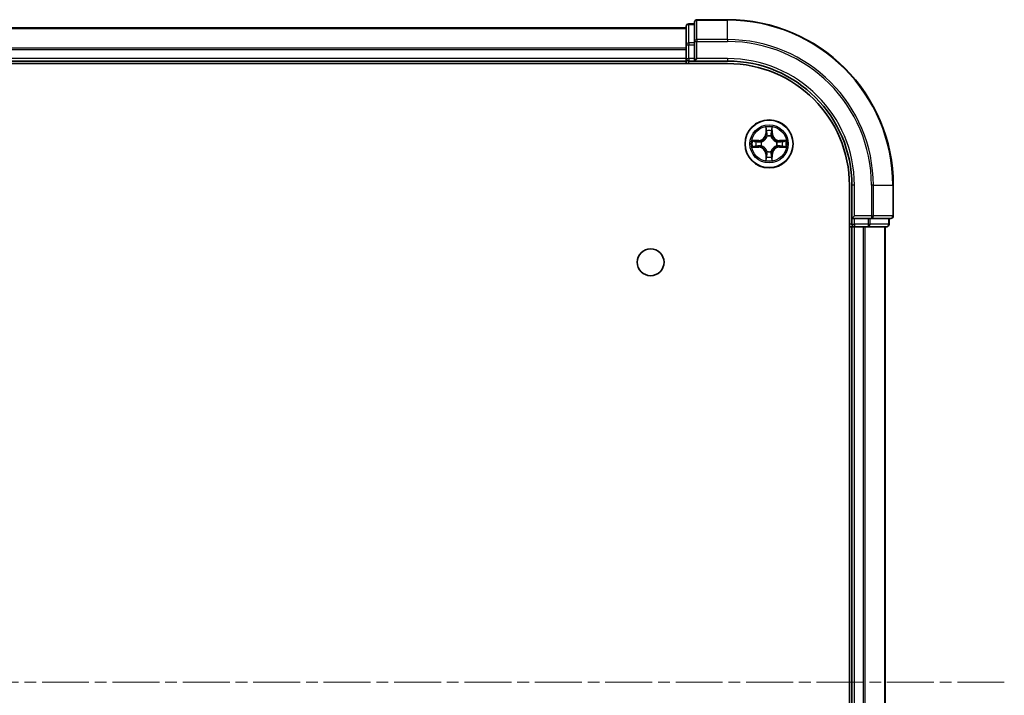
# Model space of a CAD drawing. Units: millimetres. Extents: x 0 to 9053, y 0 to 1405.
# Drawn here: x 1929 to 2048, y 333 to 414 of the extents above; entities that cross this region are included whole.
import ezdxf

# ---------------------------------------------------------------- set-up
doc = ezdxf.new("R2010")
doc.units = ezdxf.units.MM
doc.linetypes.add('CHAIN', pattern=[0.3543, 0.2362, -0.0295, 0.0591, -0.0295])
doc.layers.add('Centerline (ISO)', color=7, linetype='Continuous', lineweight=18, true_color=0x80ffff)
doc.layers.add('Visible (ISO)', color=7, linetype='Continuous', lineweight=35)
doc.layers.add('Visible Narrow (ISO)', color=7, linetype='Continuous', lineweight=25)

msp = doc.modelspace()

# ---------------------------------------------------------------- linework, layer by layer
at = {"layer": 'Centerline (ISO)', "linetype": 'CHAIN', "ltscale": 23.990969}
msp.add_line((2048.3421, 334.1611), (1589.995, 334.1611), dxfattribs=at)
at = {"layer": 'Visible (ISO)'}
for p, q in [((2010.9422, 413.6611), (2010.2422, 413.6611)), ((2010.9422, 413.8611), (2010.9422, 411.5206)), ((2014.9422, 414.1611), (2011.2422, 414.1611)), ((2009.9422, 413.1611), (1629.9422, 413.1611)), ((2009.9422, 413.3611), (2009.9422, 411.1197)), ((2010.9422, 411.5206), (2010.9422, 411.1197)), ((2009.9422, 411.1197), (2009.9422, 409.4611)), ((2010.9422, 409.4611), (2010.9422, 411.1197)), ((1629.9422, 409.1611), (2009.9422, 409.1611)), ((2009.9422, 409.4611), (2009.9422, 409.1611)), ((2009.9422, 409.1611), (2009.9422, 408.8611)), ((2010.2422, 409.1611), (2010.9422, 409.1611)), ((2010.9422, 409.1611), (2011.2422, 409.4611)), ((2010.9422, 409.4611), (2010.9422, 409.1611)), ((2010.9422, 409.1611), (2014.9422, 409.1611)), ((1624.9422, 408.8611), (2014.9422, 408.8611)), ((2029.6422, 394.1611), (2029.6422, 274.1611)), ((2029.9422, 394.1611), (2029.9422, 390.1611)), ((2034.9422, 390.4611), (2034.9422, 394.1611)), ((2030.2422, 390.4611), (2029.9422, 390.1611)), ((2029.9422, 390.1611), (2029.9422, 389.4611)), ((2029.9422, 390.1611), (2030.2422, 390.1611)), ((2031.9008, 390.1611), (2030.2422, 390.1611)), ((2031.9008, 390.1611), (2032.3017, 390.1611)), ((2032.3017, 390.1611), (2034.6422, 390.1611)), ((2034.4422, 389.4611), (2034.4422, 390.1611)), ((2029.6422, 389.1611), (2029.9422, 389.1611)), ((2029.9422, 389.1611), (2030.2422, 389.1611)), ((2029.9422, 389.1611), (2029.9422, 279.1611)), ((2030.2422, 389.1611), (2031.3017, 389.1611)), ((2031.3017, 389.1611), (2031.5253, 389.1611)), ((2031.5253, 389.1611), (2031.9008, 389.1611)), ((2031.9008, 389.1611), (2034.1422, 389.1611)), ((2033.9422, 279.1611), (2033.9422, 389.1611))]:
    msp.add_line(p, q, dxfattribs=at)
for centre, radius in [((2019.9422, 399.1611), 2.9), ((2005.6422, 384.8611), 1.621)]:
    msp.add_circle(centre, radius, dxfattribs=at)
for centre, radius, start, end in [((2010.2422, 413.3611), 0.3, 90, 180), ((2011.2422, 413.8611), 0.3, 90, 180), ((2014.9422, 394.1611), 20, 0, 90), ((2010.2422, 409.4611), 0.3, 180, 270), ((2014.9422, 394.1611), 15, 0, 90), ((2014.9422, 394.1611), 14.7, 0, 90), ((2034.6422, 390.4611), 0.3, 270, 0), ((2030.2422, 389.4611), 0.3, 180, 270), ((2034.1422, 389.4611), 0.3, 270, 0)]:
    msp.add_arc(centre, radius, start, end, dxfattribs=at)
at = {"layer": 'Visible Narrow (ISO)'}
for p, q in [((2010.2422, 413.6611), (2010.2422, 413.5915)), ((2011.2422, 414.1611), (2011.2422, 414.0915)), ((2011.2422, 414.0915), (2014.9422, 414.0915)), ((2011.2422, 411.751), (2011.2422, 414.0915)), ((2014.9422, 414.0915), (2014.9422, 414.1611)), ((2014.9422, 411.751), (2014.9422, 414.0915)), ((1629.9422, 413.1147), (2009.9422, 413.1147)), ((2010.2422, 411.3502), (2010.2422, 413.5915)), ((2010.2422, 413.5915), (2010.9422, 413.5915)), ((2010.2422, 411.3502), (2010.2422, 411.1197)), ((2010.9422, 411.3502), (2010.2422, 411.3502)), ((2010.9422, 411.5206), (2011.2422, 411.5206)), ((2014.9422, 411.751), (2011.2422, 411.751)), ((2011.2422, 411.751), (2011.2422, 411.5206)), ((2011.2422, 411.5206), (2014.9422, 411.5206)), ((2011.2422, 409.4611), (2011.2422, 411.5206)), ((2014.9422, 411.751), (2014.9422, 411.5206)), ((2009.9422, 410.721), (1629.9422, 410.721)), ((1629.9422, 410.5674), (2009.9422, 410.5674)), ((2009.9422, 411.1197), (2010.2422, 411.1197)), ((2010.2422, 409.4611), (2010.2422, 411.1197)), ((2010.2422, 411.1197), (2010.9422, 411.1197)), ((2009.9422, 409.4611), (1629.9422, 409.4611)), ((2009.9422, 409.4611), (2010.2422, 409.4611)), ((2010.2422, 409.4611), (2010.2422, 409.1611)), ((2010.9422, 409.4611), (2010.2422, 409.4611)), ((2010.2422, 408.8611), (2010.2422, 409.1611)), ((2014.9422, 409.4611), (2011.2422, 409.4611)), ((2014.9422, 409.4611), (2014.9422, 409.1611)), ((2019.5517, 401.1838), (2019.5381, 400.4043)), ((2019.5879, 400.4034), (2019.5965, 400.8934)), ((2020.2879, 400.8934), (2020.2964, 400.4034)), ((2020.3462, 400.4043), (2020.3326, 401.1838)), ((2018.699, 399.5651), (2017.9194, 399.5515)), ((2018.2098, 399.5068), (2018.6998, 399.5153)), ((2018.6998, 399.5153), (2018.699, 399.5651)), ((2018.6998, 399.5153), (2018.7011, 399.4427)), ((2019.0053, 399.4076), (2019.0259, 399.4022)), ((2019.5879, 400.4034), (2019.5381, 400.4043)), ((2019.5879, 400.4034), (2019.6605, 400.4021)), ((2019.7011, 400.0774), (2019.6956, 400.098)), ((2020.1887, 400.098), (2020.1833, 400.0774)), ((2020.2964, 400.4034), (2020.2238, 400.4021)), ((2020.2964, 400.4034), (2020.3462, 400.4043)), ((2020.8585, 399.4022), (2020.8791, 399.4076)), ((2021.1845, 399.5153), (2021.1832, 399.4427)), ((2021.1845, 399.5153), (2021.1854, 399.5651)), ((2021.1845, 399.5153), (2021.6746, 399.5068)), ((2021.9649, 399.5515), (2021.1854, 399.5651)), ((2017.9194, 398.7706), (2018.699, 398.757)), ((2018.6998, 398.8068), (2018.2098, 398.8154)), ((2018.6998, 398.8068), (2018.699, 398.757)), ((2018.6998, 398.8068), (2018.7011, 398.8794)), ((2019.0259, 398.92), (2019.0053, 398.9145)), ((2019.6956, 398.2242), (2019.7011, 398.2448)), ((2020.1833, 398.2448), (2020.1887, 398.2242)), ((2020.8791, 398.9145), (2020.8585, 398.92)), ((2021.1845, 398.8068), (2021.1832, 398.8794)), ((2021.6746, 398.8154), (2021.1845, 398.8068)), ((2021.1845, 398.8068), (2021.1854, 398.757)), ((2021.1854, 398.757), (2021.9649, 398.7706)), ((2019.5879, 397.9187), (2019.5381, 397.9179)), ((2019.5381, 397.9179), (2019.5517, 397.1383)), ((2019.5879, 397.9187), (2019.6605, 397.92)), ((2019.5965, 397.4287), (2019.5879, 397.9187)), ((2020.2964, 397.9187), (2020.2238, 397.92)), ((2020.2964, 397.9187), (2020.2879, 397.4287)), ((2020.2964, 397.9187), (2020.3462, 397.9179)), ((2020.3326, 397.1383), (2020.3462, 397.9179)), ((2030.2422, 394.1611), (2029.9422, 394.1611)), ((2030.2422, 390.4611), (2030.2422, 394.1611)), ((2032.3017, 394.1611), (2032.3017, 390.4611)), ((2032.5321, 394.1611), (2032.3017, 394.1611)), ((2032.5321, 390.4611), (2032.5321, 394.1611)), ((2032.5321, 394.1611), (2034.8726, 394.1611)), ((2034.8726, 394.1611), (2034.8726, 390.4611)), ((2034.8726, 394.1611), (2034.9422, 394.1611)), ((2032.3017, 390.4611), (2030.2422, 390.4611)), ((2030.2422, 389.4611), (2030.2422, 390.1611)), ((2031.9008, 390.1611), (2031.9008, 389.4611)), ((2032.1313, 389.4611), (2032.1313, 390.1611)), ((2032.3017, 390.4611), (2032.3017, 390.1611)), ((2032.3017, 390.4611), (2032.5321, 390.4611)), ((2034.8726, 390.4611), (2032.5321, 390.4611)), ((2034.3726, 390.1611), (2034.3726, 389.4611)), ((2034.8726, 390.4611), (2034.9422, 390.4611)), ((2029.9422, 389.4611), (2029.6422, 389.4611)), ((2029.9422, 389.4611), (2030.2422, 389.4611)), ((2030.2422, 389.4611), (2030.2422, 389.1611)), ((2031.9008, 389.4611), (2030.2422, 389.4611)), ((2030.2422, 279.1611), (2030.2422, 389.1611)), ((2031.3017, 389.1611), (2031.3017, 279.1611)), ((2031.5321, 279.1611), (2031.5321, 389.1611)), ((2031.9008, 389.4611), (2031.9008, 389.1611)), ((2031.9008, 389.4611), (2032.1313, 389.4611)), ((2034.3726, 389.4611), (2032.1313, 389.4611)), ((2033.8726, 389.1611), (2033.8726, 279.1611)), ((2034.3726, 389.4611), (2034.4422, 389.4611))]:
    msp.add_line(p, q, dxfattribs=at)
for radius in [2.8677, 2.3092, 2.1415]:
    msp.add_circle((2019.9422, 399.1611), radius, dxfattribs=at)
for centre, radius, start, end in [((2014.9422, 394.1611), 19.9305, 0, 90), ((2014.9422, 394.1611), 17.59, 0, 90), ((2014.9422, 394.1611), 17.3595, 0, 90), ((2014.9422, 394.1611), 15.3, 0, 90), ((2019.9422, 399.1611), 2.0601, 79.074582, 100.925418), ((2019.9422, 399.1611), 1.6122, 79.692479, 100.307521), ((2019.9422, 399.1611), 2.0601, 169.074582, 190.925418), ((2019.9422, 399.1611), 1.6122, 169.692479, 190.307521), ((2018.6841, 400.4192), 0.8542, 271, 359), ((2018.6841, 400.4192), 0.904, 271, 359), ((2019.9422, 399.1611), 0.9688, 165.258044, 194.741956), ((2019.9422, 399.1611), 0.9475, 165.258044, 194.741956), ((2019.9422, 399.1611), 0.9688, 75.258044, 104.741956), ((2019.9422, 399.1611), 0.9475, 75.258044, 104.741956), ((2021.2003, 400.4192), 0.904, 181, 269), ((2021.2003, 400.4192), 0.8542, 181, 269), ((2019.9422, 399.1611), 0.9475, 345.258044, 14.741956), ((2019.9422, 399.1611), 0.9688, 345.258044, 14.741956), ((2019.9422, 399.1611), 1.6122, 349.692479, 10.307521), ((2019.9422, 399.1611), 2.0601, 349.074582, 10.925418), ((2018.6841, 397.903), 0.8542, 1, 89), ((2018.6841, 397.903), 0.904, 1, 89), ((2019.9422, 399.1611), 0.9688, 255.258044, 284.741956), ((2019.9422, 399.1611), 0.9475, 255.258044, 284.741956), ((2021.2003, 397.903), 0.904, 91, 179), ((2021.2003, 397.903), 0.8542, 91, 179), ((2019.9422, 399.1611), 2.0601, 259.074582, 280.925418), ((2019.9422, 399.1611), 1.6122, 259.692479, 280.307521)]:
    msp.add_arc(centre, radius, start, end, dxfattribs=at)
for centre, major_axis, ratio, start_param, end_param in [((2011.2422, 413.8611), (-0.3, 0), 0.76822128, 4.71238898, 6.28318531), ((2010.2422, 413.3611), (-0.3, 0), 0.76822128, 4.71238898, 6.28318531), ((2010.2422, 411.1197), (-0.3, 0), 0.76822128, 4.71238898, 6.28318531), ((2011.2422, 411.5206), (-0.3, 0), 0.76822128, 4.71238898, 6.28318531), ((2019.6463, 400.8926), (-0.05, -0.002), 0.54850665, 4.7835784, 6.17876057), ((2019.6617, 400.7032), (-0.0494, -0.008), 0.89574018, 4.73044269, 6.08586581), ((2020.2226, 400.7032), (0.0494, -0.008), 0.89574018, 0.19731949, 1.55274262), ((2020.2381, 400.8926), (0.05, -0.002), 0.54850665, 0.10442473, 1.4996069), ((2018.2107, 399.457), (0.002, 0.05), 0.54850665, 0.10442473, 1.4996069), ((2018.4001, 399.4415), (0.008, 0.0494), 0.89574018, 0.19731949, 1.55274262), ((2018.702, 399.3929), (0.008, 0.0494), 0.89572054, 0.1973017, 1.54834765), ((2019.0486, 399.3962), (-0.0091, 0.0492), 0.87684641, 0.18229136, 1.17990219), ((2019.0486, 399.3962), (-0.0149, 0.0477), 0.41070123, 0.09573579, 1.31868747), ((2019.707, 400.0547), (-0.0492, 0.0091), 0.87684642, 5.10328313, 6.10089396), ((2019.707, 400.0547), (-0.0477, 0.0149), 0.41070123, 4.96449783, 6.18744952), ((2019.7104, 400.4013), (-0.0494, -0.008), 0.89572054, 4.73483766, 6.08588361), ((2020.174, 400.4013), (0.0494, -0.008), 0.89572054, 0.1973017, 1.54834765), ((2020.1773, 400.0547), (0.0477, 0.0149), 0.41070123, 0.09573579, 1.31868747), ((2020.1773, 400.0547), (0.0492, 0.0091), 0.87684641, 0.18229136, 1.17990219), ((2020.8358, 399.3962), (0.0091, 0.0492), 0.87684642, 5.10328313, 6.10089396), ((2020.8358, 399.3962), (0.0149, 0.0477), 0.41070123, 4.96449783, 6.18744952), ((2021.1824, 399.3929), (-0.008, 0.0494), 0.89572054, 4.73483766, 6.08588361), ((2021.4843, 399.4415), (-0.008, 0.0494), 0.89574018, 4.73044269, 6.08586581), ((2021.6737, 399.457), (-0.002, 0.05), 0.54850665, 4.7835784, 6.17876057), ((2018.2107, 398.8652), (0.002, -0.05), 0.54850665, 4.7835784, 6.17876057), ((2018.4001, 398.8806), (0.008, -0.0494), 0.89574018, 4.73044269, 6.08586581), ((2018.702, 398.9292), (0.008, -0.0494), 0.89572054, 4.73483766, 6.08588361), ((2019.0486, 398.9259), (-0.0091, -0.0492), 0.87684642, 5.10328313, 6.10089396), ((2019.0486, 398.9259), (-0.0149, -0.0477), 0.41070123, 4.96449783, 6.18744952), ((2019.707, 398.2675), (-0.0492, -0.0091), 0.87684641, 0.18229136, 1.17990219), ((2019.707, 398.2675), (-0.0477, -0.0149), 0.41070123, 0.09573579, 1.31868747), ((2020.1773, 398.2675), (0.0477, -0.0149), 0.41070123, 4.96449783, 6.18744952), ((2020.1773, 398.2675), (0.0492, -0.0091), 0.87684642, 5.10328313, 6.10089396), ((2020.8358, 398.9259), (0.0149, -0.0477), 0.41070123, 0.09573579, 1.31868747), ((2020.8358, 398.9259), (0.0091, -0.0492), 0.87684641, 0.18229136, 1.17990219), ((2021.1824, 398.9292), (-0.008, -0.0494), 0.89572054, 0.1973017, 1.54834765), ((2021.4843, 398.8806), (-0.008, -0.0494), 0.89574018, 0.19731949, 1.55274262), ((2021.6737, 398.8652), (-0.002, -0.05), 0.54850665, 0.10442473, 1.4996069), ((2019.6463, 397.4295), (-0.05, 0.002), 0.54850665, 0.10442473, 1.4996069), ((2019.6617, 397.619), (-0.0494, 0.008), 0.89574018, 0.19731949, 1.55274262), ((2019.7104, 397.9209), (-0.0494, 0.008), 0.89572054, 0.1973017, 1.54834765), ((2020.174, 397.9209), (0.0494, 0.008), 0.89572054, 4.73483766, 6.08588361), ((2020.2226, 397.619), (0.0494, 0.008), 0.89574018, 4.73044269, 6.08586581), ((2020.2381, 397.4295), (0.05, 0.002), 0.54850665, 4.7835784, 6.17876057), ((2032.3017, 390.4611), (0, -0.3), 0.76822128, 0, 1.57079633), ((2034.6422, 390.4611), (0, -0.3), 0.76822128, 0, 1.57079633), ((2031.9008, 389.4611), (0, -0.3), 0.76822128, 0, 1.57079633), ((2034.1422, 389.4611), (0, -0.3), 0.76822128, 0, 1.57079633)]:
    msp.add_ellipse(centre, major_axis=major_axis, ratio=ratio, start_param=start_param, end_param=end_param, dxfattribs=at)
for points, knots in [([(2019.6416, 400.9198), (2019.6412, 400.9348), (2019.6392, 400.9503), (2019.6306, 400.9913), (2019.6225, 401.0169), (2019.6044, 401.0656), (2019.5947, 401.0886), (2019.5739, 401.1358), (2019.5628, 401.1599), (2019.5517, 401.1838)], [0, 0, 0, 0, 0.0059340385, 0.0059340385, 0.0154285, 0.0154285, 0.0237449879, 0.0237449879, 0.0323943032, 0.0323943032, 0.0323943032, 0.0323943032]), ([(2019.5517, 401.1838), (2019.5573, 401.1575), (2019.5628, 401.1309), (2019.5732, 401.079), (2019.578, 401.0537), (2019.587, 401.0001), (2019.591, 400.972), (2019.5953, 400.927), (2019.5963, 400.91), (2019.5965, 400.8934)], [-0.0323943032, -0.0323943032, -0.0323943032, -0.0323943032, -0.0237449879, -0.0237449879, -0.0154285, -0.0154285, -0.0059340385, -0.0059340385, 0, 0, 0, 0]), ([(2019.5965, 400.8934), (2019.5981, 400.8531), (2019.6002, 400.8163), (2019.6054, 400.7523), (2019.6085, 400.7252), (2019.6119, 400.704)], [0, 0, 0, 0, 0.014491423, 0.014491423, 0.0289828459, 0.0289828459, 0.0289828459, 0.0289828459]), ([(2019.6119, 400.704), (2019.62, 400.6537), (2019.6281, 400.6034), (2019.6443, 400.5028), (2019.6524, 400.4524), (2019.6605, 400.4021)], [0, 0, 0, 0, 0.0343899271, 0.0343899271, 0.0687798542, 0.0687798542, 0.0687798542, 0.0687798542]), ([(2019.6537, 400.7472), (2019.6506, 400.7665), (2019.6481, 400.7912), (2019.644, 400.8494), (2019.6425, 400.883), (2019.6416, 400.9198)], [-0.0289828459, -0.0289828459, -0.0289828459, -0.0289828459, -0.014491423, -0.014491423, 0, 0, 0, 0]), ([(2019.7021, 400.4453), (2019.6941, 400.4956), (2019.686, 400.5459), (2019.6699, 400.6466), (2019.6618, 400.6969), (2019.6537, 400.7472)], [-0.0687798542, -0.0687798542, -0.0687798542, -0.0687798542, -0.0343899271, -0.0343899271, 0, 0, 0, 0]), ([(2020.2306, 400.7472), (2020.2226, 400.6969), (2020.2145, 400.6466), (2020.1983, 400.5459), (2020.1903, 400.4956), (2020.1822, 400.4453)], [-0.0687798542, -0.0687798542, -0.0687798542, -0.0687798542, -0.0343899271, -0.0343899271, 0, 0, 0, 0]), ([(2020.2238, 400.4021), (2020.2319, 400.4524), (2020.24, 400.5028), (2020.2562, 400.6034), (2020.2643, 400.6537), (2020.2724, 400.704)], [0, 0, 0, 0, 0.0343899271, 0.0343899271, 0.0687798542, 0.0687798542, 0.0687798542, 0.0687798542]), ([(2020.2427, 400.9198), (2020.2418, 400.8832), (2020.2403, 400.8499), (2020.2363, 400.7915), (2020.2337, 400.7666), (2020.2306, 400.7472)], [-0.0289828459, -0.0289828459, -0.0289828459, -0.0289828459, -0.0145850634, -0.0145850634, 0, 0, 0, 0]), ([(2020.3326, 401.1838), (2020.3191, 401.1547), (2020.3055, 401.1252), (2020.2769, 401.0587), (2020.2626, 401.0219), (2020.2472, 400.9633), (2020.2432, 400.9411), (2020.2427, 400.9198)], [-0.0003383294, -0.0003383294, -0.0003383294, -0.0003383294, 0.0102009359, 0.0102009359, 0.0236501899, 0.0236501899, 0.0320559737, 0.0320559737, 0.0320559737, 0.0320559737]), ([(2020.2724, 400.704), (2020.2759, 400.7254), (2020.2789, 400.7527), (2020.2841, 400.8167), (2020.2863, 400.8534), (2020.2879, 400.8934)], [0, 0, 0, 0, 0.0145850634, 0.0145850634, 0.0289828459, 0.0289828459, 0.0289828459, 0.0289828459]), ([(2020.2879, 400.8934), (2020.2881, 400.9168), (2020.2901, 400.9412), (2020.2977, 401.0057), (2020.3048, 401.0461), (2020.3191, 401.1193), (2020.3259, 401.1517), (2020.3326, 401.1838)], [-0.0320559737, -0.0320559737, -0.0320559737, -0.0320559737, -0.0236501899, -0.0236501899, -0.0102009359, -0.0102009359, 0.0003383294, 0.0003383294, 0.0003383294, 0.0003383294]), ([(2018.2098, 399.5068), (2018.1864, 399.507), (2018.162, 399.509), (2018.0976, 399.5166), (2018.0571, 399.5237), (2017.9839, 399.5379), (2017.9515, 399.5448), (2017.9194, 399.5515)], [-0.0320559737, -0.0320559737, -0.0320559737, -0.0320559737, -0.0236501899, -0.0236501899, -0.0102009359, -0.0102009359, 0.0003383294, 0.0003383294, 0.0003383294, 0.0003383294]), ([(2017.9194, 399.5515), (2017.9486, 399.538), (2017.978, 399.5244), (2018.0446, 399.4958), (2018.0813, 399.4815), (2018.1399, 399.4661), (2018.1621, 399.4621), (2018.1835, 399.4616)], [-0.0003383294, -0.0003383294, -0.0003383294, -0.0003383294, 0.0102009359, 0.0102009359, 0.0236501899, 0.0236501899, 0.0320559737, 0.0320559737, 0.0320559737, 0.0320559737]), ([(2018.1835, 399.4616), (2018.22, 399.4607), (2018.2534, 399.4592), (2018.3117, 399.4552), (2018.3366, 399.4526), (2018.356, 399.4495)], [-0.0289828459, -0.0289828459, -0.0289828459, -0.0289828459, -0.0145850634, -0.0145850634, 0, 0, 0, 0]), ([(2018.3992, 399.4913), (2018.3779, 399.4948), (2018.3506, 399.4978), (2018.2865, 399.503), (2018.2499, 399.5052), (2018.2098, 399.5068)], [0, 0, 0, 0, 0.0145850634, 0.0145850634, 0.0289828459, 0.0289828459, 0.0289828459, 0.0289828459]), ([(2018.356, 399.4495), (2018.4063, 399.4415), (2018.4567, 399.4334), (2018.5573, 399.4172), (2018.6076, 399.4092), (2018.6579, 399.4011)], [-0.0687798542, -0.0687798542, -0.0687798542, -0.0687798542, -0.0343899271, -0.0343899271, 0, 0, 0, 0]), ([(2018.7011, 399.4427), (2018.6508, 399.4508), (2018.6005, 399.4589), (2018.4998, 399.4751), (2018.4495, 399.4832), (2018.3992, 399.4913)], [0, 0, 0, 0, 0.0343899271, 0.0343899271, 0.0687798542, 0.0687798542, 0.0687798542, 0.0687798542]), ([(2018.6579, 399.4011), (2018.7298, 399.3896), (2018.803, 399.3858), (2018.9196, 399.3934), (2018.9619, 399.3988), (2019.0053, 399.4076)], [-0.0982412545, -0.0982412545, -0.0982412545, -0.0982412545, -0.0491206273, -0.0491206273, -0.0217758941, -0.0217758941, -0.0217758941, -0.0217758941]), ([(2019.0319, 399.4431), (2018.9906, 399.4358), (2018.9503, 399.4316), (2018.8392, 399.4265), (2018.7695, 399.431), (2018.7011, 399.4427)], [0.0217758941, 0.0217758941, 0.0217758941, 0.0217758941, 0.0491206273, 0.0491206273, 0.0982412545, 0.0982412545, 0.0982412545, 0.0982412545]), ([(2019.0259, 399.4022), (2019.0418, 399.4073), (2019.0576, 399.4129), (2019.1536, 399.4494), (2019.2327, 399.4911), (2019.3554, 399.579), (2019.4011, 399.6176), (2019.4433, 399.6599), (2019.4856, 399.7022), (2019.5242, 399.7478), (2019.6121, 399.8705), (2019.6538, 399.9496), (2019.6903, 400.0456), (2019.6959, 400.0615), (2019.7011, 400.0774)], [-0.174866013, -0.174866013, -0.174866013, -0.174866013, -0.16940495, -0.16940495, -0.141674077, -0.141674077, -0.124342281, -0.124342281, -0.124342281, -0.107010485, -0.107010485, -0.079279611, -0.079279611, -0.073818549, -0.073818549, -0.073818549, -0.073818549]), ([(2019.6601, 400.0714), (2019.6554, 400.0563), (2019.6503, 400.0412), (2019.6171, 399.9499), (2019.5793, 399.875), (2019.4991, 399.76), (2019.4637, 399.7175), (2019.4247, 399.6785), (2019.3857, 399.6395), (2019.3432, 399.6042), (2019.2282, 399.524), (2019.1533, 399.4861), (2019.062, 399.4529), (2019.047, 399.4478), (2019.0319, 399.4431)], [0.073818549, 0.073818549, 0.073818549, 0.073818549, 0.079279611, 0.079279611, 0.107010485, 0.107010485, 0.124342281, 0.124342281, 0.124342281, 0.141674077, 0.141674077, 0.16940495, 0.16940495, 0.174866013, 0.174866013, 0.174866013, 0.174866013]), ([(2019.6605, 400.4021), (2019.6722, 400.3337), (2019.6768, 400.264), (2019.6717, 400.1529), (2019.6674, 400.1126), (2019.6601, 400.0714)], [0, 0, 0, 0, 0.0491206273, 0.0491206273, 0.0764653604, 0.0764653604, 0.0764653604, 0.0764653604]), ([(2019.6956, 400.098), (2019.7044, 400.1413), (2019.7099, 400.1836), (2019.7175, 400.3003), (2019.7136, 400.3734), (2019.7021, 400.4453)], [-0.0764653604, -0.0764653604, -0.0764653604, -0.0764653604, -0.0491206273, -0.0491206273, 0, 0, 0, 0]), ([(2020.1822, 400.4453), (2020.1707, 400.3734), (2020.1669, 400.3003), (2020.1745, 400.1836), (2020.1799, 400.1413), (2020.1887, 400.098)], [-0.0982412545, -0.0982412545, -0.0982412545, -0.0982412545, -0.0491206273, -0.0491206273, -0.0217758941, -0.0217758941, -0.0217758941, -0.0217758941]), ([(2020.1833, 400.0774), (2020.1884, 400.0615), (2020.194, 400.0456), (2020.2305, 399.9496), (2020.2722, 399.8705), (2020.3601, 399.7478), (2020.3987, 399.7022), (2020.441, 399.6599), (2020.4833, 399.6176), (2020.5289, 399.579), (2020.6516, 399.4911), (2020.7307, 399.4494), (2020.8267, 399.4129), (2020.8426, 399.4073), (2020.8585, 399.4022)], [-0.174866013, -0.174866013, -0.174866013, -0.174866013, -0.16940495, -0.16940495, -0.141674077, -0.141674077, -0.124342281, -0.124342281, -0.124342281, -0.107010485, -0.107010485, -0.079279611, -0.079279611, -0.073818549, -0.073818549, -0.073818549, -0.073818549]), ([(2020.2242, 400.0714), (2020.2169, 400.1126), (2020.2127, 400.1529), (2020.2076, 400.264), (2020.2121, 400.3337), (2020.2238, 400.4021)], [0.0217758941, 0.0217758941, 0.0217758941, 0.0217758941, 0.0491206273, 0.0491206273, 0.0982412545, 0.0982412545, 0.0982412545, 0.0982412545]), ([(2020.8525, 399.4431), (2020.8374, 399.4478), (2020.8223, 399.4529), (2020.731, 399.4861), (2020.6561, 399.524), (2020.5411, 399.6042), (2020.4986, 399.6395), (2020.4596, 399.6785), (2020.4206, 399.7175), (2020.3853, 399.76), (2020.3051, 399.875), (2020.2672, 399.9499), (2020.234, 400.0412), (2020.2289, 400.0563), (2020.2242, 400.0714)], [0.073818549, 0.073818549, 0.073818549, 0.073818549, 0.079279611, 0.079279611, 0.107010485, 0.107010485, 0.124342281, 0.124342281, 0.124342281, 0.141674077, 0.141674077, 0.16940495, 0.16940495, 0.174866013, 0.174866013, 0.174866013, 0.174866013]), ([(2021.1832, 399.4427), (2021.1148, 399.431), (2021.0451, 399.4265), (2020.934, 399.4316), (2020.8937, 399.4358), (2020.8525, 399.4431)], [0, 0, 0, 0, 0.0491206273, 0.0491206273, 0.0764653604, 0.0764653604, 0.0764653604, 0.0764653604]), ([(2020.8791, 399.4076), (2020.9224, 399.3988), (2020.9647, 399.3934), (2021.0814, 399.3858), (2021.1545, 399.3896), (2021.2264, 399.4011)], [-0.0764653604, -0.0764653604, -0.0764653604, -0.0764653604, -0.0491206273, -0.0491206273, 0, 0, 0, 0]), ([(2021.4851, 399.4913), (2021.4348, 399.4832), (2021.3845, 399.4751), (2021.2839, 399.4589), (2021.2335, 399.4508), (2021.1832, 399.4427)], [0, 0, 0, 0, 0.0343899271, 0.0343899271, 0.0687798542, 0.0687798542, 0.0687798542, 0.0687798542]), ([(2021.2264, 399.4011), (2021.2767, 399.4092), (2021.327, 399.4172), (2021.4277, 399.4334), (2021.478, 399.4415), (2021.5283, 399.4495)], [-0.0687798542, -0.0687798542, -0.0687798542, -0.0687798542, -0.0343899271, -0.0343899271, 0, 0, 0, 0]), ([(2021.6746, 399.5068), (2021.6342, 399.5051), (2021.5974, 399.503), (2021.5334, 399.4978), (2021.5063, 399.4947), (2021.4851, 399.4913)], [0, 0, 0, 0, 0.014491423, 0.014491423, 0.0289828459, 0.0289828459, 0.0289828459, 0.0289828459]), ([(2021.5283, 399.4495), (2021.5476, 399.4526), (2021.5723, 399.4552), (2021.6305, 399.4592), (2021.6641, 399.4607), (2021.7009, 399.4616)], [-0.0289828459, -0.0289828459, -0.0289828459, -0.0289828459, -0.014491423, -0.014491423, 0, 0, 0, 0]), ([(2021.9649, 399.5515), (2021.9386, 399.546), (2021.912, 399.5404), (2021.8601, 399.53), (2021.8348, 399.5252), (2021.7812, 399.5162), (2021.7531, 399.5122), (2021.7081, 399.508), (2021.6911, 399.5069), (2021.6746, 399.5068)], [-0.0323943032, -0.0323943032, -0.0323943032, -0.0323943032, -0.0237449879, -0.0237449879, -0.0154285, -0.0154285, -0.0059340385, -0.0059340385, 0, 0, 0, 0]), ([(2021.7009, 399.4616), (2021.7159, 399.462), (2021.7314, 399.4641), (2021.7724, 399.4726), (2021.798, 399.4807), (2021.8467, 399.4989), (2021.8697, 399.5085), (2021.9169, 399.5293), (2021.941, 399.5405), (2021.9649, 399.5515)], [0, 0, 0, 0, 0.0059340385, 0.0059340385, 0.0154285, 0.0154285, 0.0237449879, 0.0237449879, 0.0323943032, 0.0323943032, 0.0323943032, 0.0323943032]), ([(2018.1835, 398.8605), (2018.1684, 398.8601), (2018.1529, 398.858), (2018.112, 398.8495), (2018.0863, 398.8414), (2018.0377, 398.8233), (2018.0146, 398.8136), (2017.9675, 398.7928), (2017.9434, 398.7817), (2017.9194, 398.7706)], [0, 0, 0, 0, 0.0059340385, 0.0059340385, 0.0154285, 0.0154285, 0.0237449879, 0.0237449879, 0.0323943032, 0.0323943032, 0.0323943032, 0.0323943032]), ([(2017.9194, 398.7706), (2017.9458, 398.7762), (2017.9723, 398.7817), (2018.0242, 398.7921), (2018.0496, 398.7969), (2018.1031, 398.8059), (2018.1313, 398.8099), (2018.1763, 398.8141), (2018.1933, 398.8152), (2018.2098, 398.8154)], [-0.0323943032, -0.0323943032, -0.0323943032, -0.0323943032, -0.0237449879, -0.0237449879, -0.0154285, -0.0154285, -0.0059340385, -0.0059340385, 0, 0, 0, 0]), ([(2018.356, 398.8726), (2018.3367, 398.8695), (2018.3121, 398.867), (2018.2538, 398.8629), (2018.2202, 398.8614), (2018.1835, 398.8605)], [-0.0289828459, -0.0289828459, -0.0289828459, -0.0289828459, -0.014491423, -0.014491423, 0, 0, 0, 0]), ([(2018.2098, 398.8154), (2018.2501, 398.817), (2018.287, 398.8191), (2018.3509, 398.8243), (2018.378, 398.8274), (2018.3992, 398.8308)], [0, 0, 0, 0, 0.014491423, 0.014491423, 0.0289828459, 0.0289828459, 0.0289828459, 0.0289828459]), ([(2018.6579, 398.921), (2018.6076, 398.913), (2018.5573, 398.9049), (2018.4567, 398.8887), (2018.4063, 398.8807), (2018.356, 398.8726)], [-0.0687798542, -0.0687798542, -0.0687798542, -0.0687798542, -0.0343899271, -0.0343899271, 0, 0, 0, 0]), ([(2018.3992, 398.8308), (2018.4495, 398.8389), (2018.4998, 398.847), (2018.6005, 398.8632), (2018.6508, 398.8713), (2018.7011, 398.8794)], [0, 0, 0, 0, 0.0343899271, 0.0343899271, 0.0687798542, 0.0687798542, 0.0687798542, 0.0687798542]), ([(2019.0053, 398.9145), (2018.9619, 398.9233), (2018.9196, 398.9288), (2018.803, 398.9364), (2018.7298, 398.9325), (2018.6579, 398.921)], [-0.0764653604, -0.0764653604, -0.0764653604, -0.0764653604, -0.0491206273, -0.0491206273, 0, 0, 0, 0]), ([(2018.7011, 398.8794), (2018.7695, 398.8911), (2018.8392, 398.8957), (2018.9503, 398.8906), (2018.9906, 398.8863), (2019.0319, 398.879)], [0, 0, 0, 0, 0.0491206273, 0.0491206273, 0.0764653604, 0.0764653604, 0.0764653604, 0.0764653604]), ([(2019.7011, 398.2448), (2019.6959, 398.2607), (2019.6903, 398.2765), (2019.6538, 398.3725), (2019.6121, 398.4516), (2019.5242, 398.5743), (2019.4856, 398.62), (2019.4433, 398.6622), (2019.4011, 398.7045), (2019.3554, 398.7431), (2019.2327, 398.831), (2019.1536, 398.8727), (2019.0576, 398.9092), (2019.0418, 398.9148), (2019.0259, 398.92)], [-0.174866013, -0.174866013, -0.174866013, -0.174866013, -0.16940495, -0.16940495, -0.141674077, -0.141674077, -0.124342281, -0.124342281, -0.124342281, -0.107010485, -0.107010485, -0.079279611, -0.079279611, -0.073818549, -0.073818549, -0.073818549, -0.073818549]), ([(2019.0319, 398.879), (2019.047, 398.8743), (2019.062, 398.8692), (2019.1533, 398.836), (2019.2282, 398.7982), (2019.3432, 398.718), (2019.3857, 398.6826), (2019.4247, 398.6436), (2019.4637, 398.6046), (2019.4991, 398.5621), (2019.5793, 398.4471), (2019.6171, 398.3722), (2019.6503, 398.2809), (2019.6554, 398.2659), (2019.6601, 398.2508)], [0.073818549, 0.073818549, 0.073818549, 0.073818549, 0.079279611, 0.079279611, 0.107010485, 0.107010485, 0.124342281, 0.124342281, 0.124342281, 0.141674077, 0.141674077, 0.16940495, 0.16940495, 0.174866013, 0.174866013, 0.174866013, 0.174866013]), ([(2019.6601, 398.2508), (2019.6674, 398.2095), (2019.6717, 398.1692), (2019.6768, 398.0581), (2019.6722, 397.9884), (2019.6605, 397.92)], [0.0217758941, 0.0217758941, 0.0217758941, 0.0217758941, 0.0491206273, 0.0491206273, 0.0982412545, 0.0982412545, 0.0982412545, 0.0982412545]), ([(2019.7021, 397.8768), (2019.7136, 397.9487), (2019.7175, 398.0219), (2019.7099, 398.1385), (2019.7044, 398.1808), (2019.6956, 398.2242)], [-0.0982412545, -0.0982412545, -0.0982412545, -0.0982412545, -0.0491206273, -0.0491206273, -0.0217758941, -0.0217758941, -0.0217758941, -0.0217758941]), ([(2020.1887, 398.2242), (2020.1799, 398.1808), (2020.1745, 398.1385), (2020.1669, 398.0219), (2020.1707, 397.9487), (2020.1822, 397.8768)], [-0.0764653604, -0.0764653604, -0.0764653604, -0.0764653604, -0.0491206273, -0.0491206273, 0, 0, 0, 0]), ([(2020.8585, 398.92), (2020.8426, 398.9148), (2020.8267, 398.9092), (2020.7307, 398.8727), (2020.6516, 398.831), (2020.5289, 398.7431), (2020.4833, 398.7045), (2020.441, 398.6622), (2020.3987, 398.62), (2020.3601, 398.5743), (2020.2722, 398.4516), (2020.2305, 398.3725), (2020.194, 398.2765), (2020.1884, 398.2607), (2020.1833, 398.2448)], [-0.174866013, -0.174866013, -0.174866013, -0.174866013, -0.16940495, -0.16940495, -0.141674077, -0.141674077, -0.124342281, -0.124342281, -0.124342281, -0.107010485, -0.107010485, -0.079279611, -0.079279611, -0.073818549, -0.073818549, -0.073818549, -0.073818549]), ([(2020.2238, 397.92), (2020.2121, 397.9884), (2020.2076, 398.0581), (2020.2127, 398.1692), (2020.2169, 398.2095), (2020.2242, 398.2508)], [0, 0, 0, 0, 0.0491206273, 0.0491206273, 0.0764653604, 0.0764653604, 0.0764653604, 0.0764653604]), ([(2020.2242, 398.2508), (2020.2289, 398.2659), (2020.234, 398.2809), (2020.2672, 398.3722), (2020.3051, 398.4471), (2020.3853, 398.5621), (2020.4206, 398.6046), (2020.4596, 398.6436), (2020.4986, 398.6826), (2020.5411, 398.718), (2020.6561, 398.7982), (2020.731, 398.836), (2020.8223, 398.8692), (2020.8374, 398.8743), (2020.8525, 398.879)], [0.073818549, 0.073818549, 0.073818549, 0.073818549, 0.079279611, 0.079279611, 0.107010485, 0.107010485, 0.124342281, 0.124342281, 0.124342281, 0.141674077, 0.141674077, 0.16940495, 0.16940495, 0.174866013, 0.174866013, 0.174866013, 0.174866013]), ([(2020.8525, 398.879), (2020.8937, 398.8863), (2020.934, 398.8906), (2021.0451, 398.8957), (2021.1148, 398.8911), (2021.1832, 398.8794)], [0.0217758941, 0.0217758941, 0.0217758941, 0.0217758941, 0.0491206273, 0.0491206273, 0.0982412545, 0.0982412545, 0.0982412545, 0.0982412545]), ([(2021.2264, 398.921), (2021.1545, 398.9325), (2021.0814, 398.9364), (2020.9647, 398.9288), (2020.9224, 398.9233), (2020.8791, 398.9145)], [-0.0982412545, -0.0982412545, -0.0982412545, -0.0982412545, -0.0491206273, -0.0491206273, -0.0217758941, -0.0217758941, -0.0217758941, -0.0217758941]), ([(2021.1832, 398.8794), (2021.2335, 398.8713), (2021.2839, 398.8632), (2021.3845, 398.847), (2021.4348, 398.8389), (2021.4851, 398.8308)], [0, 0, 0, 0, 0.0343899271, 0.0343899271, 0.0687798542, 0.0687798542, 0.0687798542, 0.0687798542]), ([(2021.5283, 398.8726), (2021.478, 398.8807), (2021.4277, 398.8887), (2021.327, 398.9049), (2021.2767, 398.913), (2021.2264, 398.921)], [-0.0687798542, -0.0687798542, -0.0687798542, -0.0687798542, -0.0343899271, -0.0343899271, 0, 0, 0, 0]), ([(2021.4851, 398.8308), (2021.5065, 398.8274), (2021.5338, 398.8243), (2021.5978, 398.8191), (2021.6345, 398.817), (2021.6746, 398.8154)], [0, 0, 0, 0, 0.0145850634, 0.0145850634, 0.0289828459, 0.0289828459, 0.0289828459, 0.0289828459]), ([(2021.7009, 398.8605), (2021.6643, 398.8614), (2021.631, 398.8629), (2021.5726, 398.8669), (2021.5477, 398.8695), (2021.5283, 398.8726)], [-0.0289828459, -0.0289828459, -0.0289828459, -0.0289828459, -0.0145850634, -0.0145850634, 0, 0, 0, 0]), ([(2021.6746, 398.8154), (2021.6979, 398.8151), (2021.7223, 398.8131), (2021.7868, 398.8055), (2021.8272, 398.7984), (2021.9004, 398.7842), (2021.9328, 398.7774), (2021.9649, 398.7706)], [-0.0320559737, -0.0320559737, -0.0320559737, -0.0320559737, -0.0236501899, -0.0236501899, -0.0102009359, -0.0102009359, 0.0003383294, 0.0003383294, 0.0003383294, 0.0003383294]), ([(2021.9649, 398.7706), (2021.9358, 398.7841), (2021.9063, 398.7977), (2021.8398, 398.8263), (2021.803, 398.8406), (2021.7444, 398.856), (2021.7222, 398.86), (2021.7009, 398.8605)], [-0.0003383294, -0.0003383294, -0.0003383294, -0.0003383294, 0.0102009359, 0.0102009359, 0.0236501899, 0.0236501899, 0.0320559737, 0.0320559737, 0.0320559737, 0.0320559737]), ([(2019.5965, 397.4287), (2019.5962, 397.4053), (2019.5943, 397.3809), (2019.5866, 397.3165), (2019.5795, 397.276), (2019.5653, 397.2028), (2019.5585, 397.1704), (2019.5517, 397.1383)], [-0.0320559737, -0.0320559737, -0.0320559737, -0.0320559737, -0.0236501899, -0.0236501899, -0.0102009359, -0.0102009359, 0.0003383294, 0.0003383294, 0.0003383294, 0.0003383294]), ([(2019.5517, 397.1383), (2019.5652, 397.1675), (2019.5788, 397.1969), (2019.6074, 397.2635), (2019.6217, 397.3002), (2019.6371, 397.3588), (2019.6411, 397.381), (2019.6416, 397.4024)], [-0.0003383294, -0.0003383294, -0.0003383294, -0.0003383294, 0.0102009359, 0.0102009359, 0.0236501899, 0.0236501899, 0.0320559737, 0.0320559737, 0.0320559737, 0.0320559737]), ([(2019.6119, 397.6181), (2019.6085, 397.5968), (2019.6054, 397.5695), (2019.6002, 397.5054), (2019.5981, 397.4688), (2019.5965, 397.4287)], [0, 0, 0, 0, 0.0145850634, 0.0145850634, 0.0289828459, 0.0289828459, 0.0289828459, 0.0289828459]), ([(2019.6605, 397.92), (2019.6524, 397.8697), (2019.6443, 397.8194), (2019.6281, 397.7187), (2019.62, 397.6684), (2019.6119, 397.6181)], [0, 0, 0, 0, 0.0343899271, 0.0343899271, 0.0687798542, 0.0687798542, 0.0687798542, 0.0687798542]), ([(2019.6416, 397.4024), (2019.6425, 397.4389), (2019.644, 397.4723), (2019.648, 397.5306), (2019.6506, 397.5555), (2019.6537, 397.5749)], [-0.0289828459, -0.0289828459, -0.0289828459, -0.0289828459, -0.0145850634, -0.0145850634, 0, 0, 0, 0]), ([(2019.6537, 397.5749), (2019.6618, 397.6252), (2019.6699, 397.6755), (2019.686, 397.7762), (2019.6941, 397.8265), (2019.7021, 397.8768)], [-0.0687798542, -0.0687798542, -0.0687798542, -0.0687798542, -0.0343899271, -0.0343899271, 0, 0, 0, 0]), ([(2020.1822, 397.8768), (2020.1903, 397.8265), (2020.1983, 397.7762), (2020.2145, 397.6755), (2020.2226, 397.6252), (2020.2306, 397.5749)], [-0.0687798542, -0.0687798542, -0.0687798542, -0.0687798542, -0.0343899271, -0.0343899271, 0, 0, 0, 0]), ([(2020.2724, 397.6181), (2020.2643, 397.6684), (2020.2562, 397.7187), (2020.24, 397.8194), (2020.2319, 397.8697), (2020.2238, 397.92)], [0, 0, 0, 0, 0.0343899271, 0.0343899271, 0.0687798542, 0.0687798542, 0.0687798542, 0.0687798542]), ([(2020.2306, 397.5749), (2020.2337, 397.5556), (2020.2363, 397.531), (2020.2403, 397.4727), (2020.2418, 397.4391), (2020.2427, 397.4024)], [-0.0289828459, -0.0289828459, -0.0289828459, -0.0289828459, -0.014491423, -0.014491423, 0, 0, 0, 0]), ([(2020.2427, 397.4024), (2020.2431, 397.3873), (2020.2452, 397.3718), (2020.2537, 397.3309), (2020.2618, 397.3052), (2020.28, 397.2566), (2020.2896, 397.2335), (2020.3104, 397.1864), (2020.3216, 397.1623), (2020.3326, 397.1383)], [0, 0, 0, 0, 0.0059340385, 0.0059340385, 0.0154285, 0.0154285, 0.0237449879, 0.0237449879, 0.0323943032, 0.0323943032, 0.0323943032, 0.0323943032]), ([(2020.2879, 397.4287), (2020.2862, 397.469), (2020.2841, 397.5059), (2020.2789, 397.5698), (2020.2758, 397.5969), (2020.2724, 397.6181)], [0, 0, 0, 0, 0.014491423, 0.014491423, 0.0289828459, 0.0289828459, 0.0289828459, 0.0289828459]), ([(2020.3326, 397.1383), (2020.3271, 397.1647), (2020.3215, 397.1912), (2020.3111, 397.2431), (2020.3063, 397.2684), (2020.2973, 397.322), (2020.2933, 397.3502), (2020.2891, 397.3952), (2020.288, 397.4122), (2020.2879, 397.4287)], [-0.0323943032, -0.0323943032, -0.0323943032, -0.0323943032, -0.0237449879, -0.0237449879, -0.0154285, -0.0154285, -0.0059340385, -0.0059340385, 0, 0, 0, 0])]:
    msp.add_open_spline(points, degree=3, knots=knots, dxfattribs=at)

doc.saveas('drawing.dxf')
